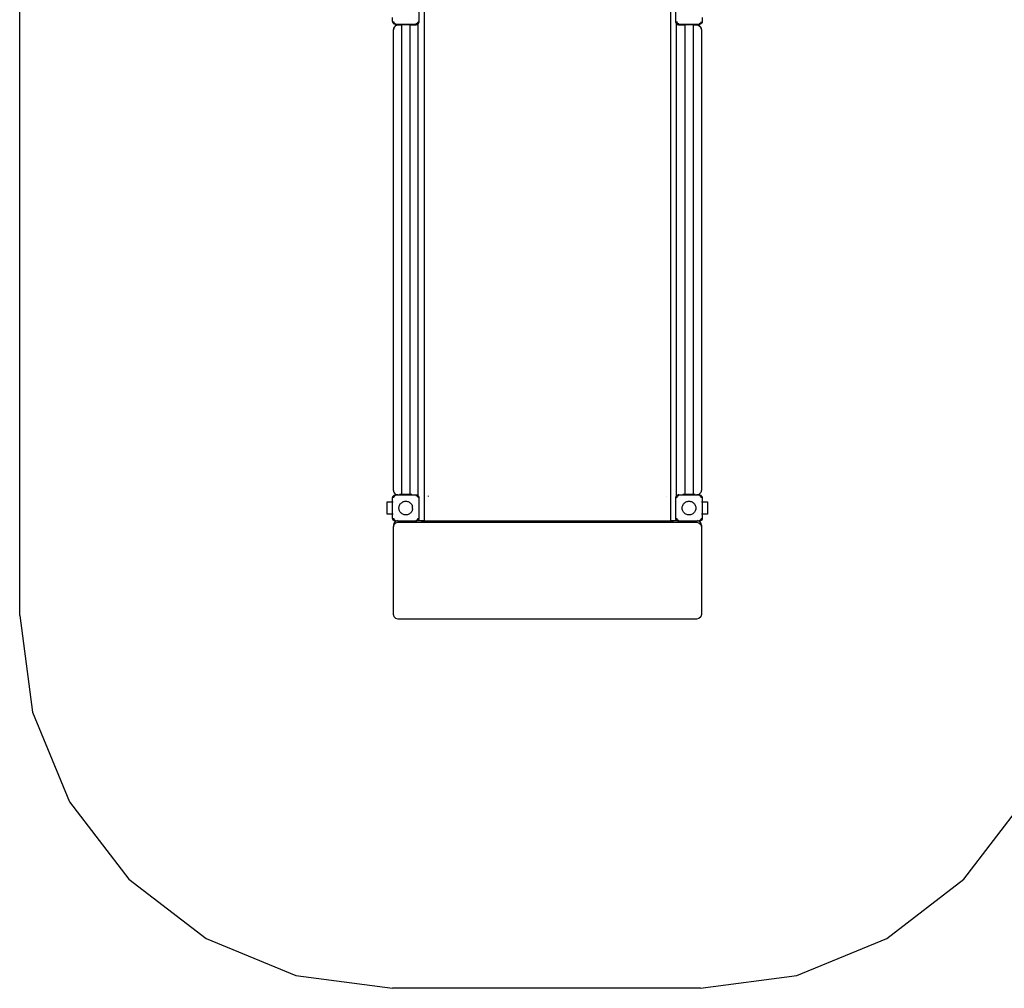
# Model space of a CAD drawing. Extents: x -7715 to 1580, y -6562 to 5481.
# Drawn here: x -6579 to -2616, y -6562 to -2663 of the extents above; entities that cross this region are included whole.
import ezdxf

# ---------------------------------------------------------------- set-up
doc = ezdxf.new("R2010")
doc.units = 0
doc.layers.get('0').update_dxf_attribs({"linetype": 'CONTINUOUS'})

# ---------------------------------------------------------------- blocks, each defined once
blk = doc.blocks.new('005901')
at = {"color": 3}
for p, q in [((-6578.9, -5062.2), (-6578.9, -2134.4)), ((-6578.9, -5062.2), (-6527.8, -5450.5)), ((-6527.8, -5450.5), (-6377.9, -5812.2)), ((-6377.9, -5812.2), (-6139.6, -6122.9)), ((-2778.2, -6122.9), (-2539.9, -5812.2)), ((-6139.6, -6122.9), (-5828.9, -6361.3)), ((-3088.9, -6361.3), (-2778.2, -6122.9)), ((-5828.9, -6361.3), (-5467.1, -6511.1)), ((-3450.7, -6511.1), (-3088.9, -6361.3)), ((-5467.1, -6511.1), (-5078.9, -6562.2)), ((-3838.9, -6562.2), (-3450.7, -6511.1)), ((-3838.9, -6562.2), (-5078.9, -6562.2))]:
    blk.add_line(p, q, dxfattribs=at)
for p, q in [((-5077.9, -2670.2), (-5077.9, -2654.2)), ((-4971.9, -2618.2), (-4971.9, -2670.2)), ((-4950.9, -2630.3), (-4950.9, -4680)), ((-3958.9, -2630.3), (-3958.9, -4680)), ((-3937.9, -2670.2), (-3937.9, -2618.2)), ((-3831.9, -2654.2), (-3831.9, -2670.2)), ((-5077.3, -2673.9), (-5077.9, -2670.2)), ((-5077.9, -2670.2), (-5077.6, -2672.9)), ((-5077.3, -2673.9), (-5077.6, -2672.9)), ((-5075.6, -2677.3), (-5077.3, -2673.9)), ((-5076.7, -2675.4), (-5077.3, -2673.9)), ((-5075.6, -2677.3), (-5076.7, -2675.4)), ((-5073, -2679.9), (-5075.6, -2677.3)), ((-5075.3, -2677.7), (-5075.6, -2677.3)), ((-5073.4, -2679.6), (-5075.3, -2677.7)), ((-5072.2, -2693.1), (-5074.9, -2703.1)), ((-5074.9, -2704.2), (-5072.2, -2694.2)), ((-5074.5, -2671.2), (-5074.1, -2673.1)), ((-5074.1, -2673.1), (-5072, -2676.3)), ((-5073.4, -2679.6), (-5073, -2679.9)), ((-5069.6, -2681.6), (-5073, -2679.9)), ((-5073, -2679.9), (-5071.1, -2681)), ((-5064.9, -2685.8), (-5072.2, -2693.1)), ((-5072.2, -2694.2), (-5064.9, -2686.9)), ((-5072, -2676.3), (-5068.7, -2678.5)), ((-5069.6, -2681.6), (-5071.1, -2681)), ((-5065.9, -2682.2), (-5069.6, -2681.6)), ((-5069.6, -2681.6), (-5068.6, -2681.9)), ((-5068.7, -2678.5), (-5066.9, -2678.8)), ((-5065.9, -2682.2), (-5068.6, -2681.9)), ((-5049.9, -2682.2), (-5065.9, -2682.2)), ((-5054.9, -2683.1), (-5064.9, -2685.8)), ((-5064.9, -2686.9), (-5054.9, -2684.2)), ((-5049.9, -2683.1), (-5054.9, -2683.1)), ((-5054.9, -2684.2), (-5041.6, -2684.2)), ((-5049.9, -2679.9), (-5049.9, -2682.2)), ((-4999.9, -2682.2), (-5049.9, -2682.2)), ((-5049.9, -2682.2), (-5049.9, -2683.1)), ((-5049.9, -2683.1), (-5049.9, -2683.2)), ((-5049.9, -2683.2), (-5041.6, -2683.2)), ((-5041.6, -2683.2), (-5041.6, -2684.2)), ((-5041.6, -2683.2), (-5034.3, -2683.2)), ((-5041.6, -2684.2), (-5041.6, -4575.2)), ((-5033.3, -2683.3), (-5034.3, -2683.2)), ((-5034.3, -2683.2), (-5015.5, -2683.2)), ((-5024.9, -2683.4), (-5033.3, -2683.3)), ((-5016.5, -2683.3), (-5024.9, -2683.4)), ((-5015.5, -2683.2), (-5016.5, -2683.3)), ((-5015.5, -2683.2), (-5008.1, -2683.2)), ((-5008.1, -2683.2), (-5008.1, -2684.2)), ((-5008.1, -2683.2), (-4999.9, -2683.2)), ((-5008.1, -2684.2), (-4982.9, -2684.2)), ((-5008.1, -2684.2), (-5008.1, -4575.2)), ((-4999.9, -2679.9), (-4999.9, -2682.2)), ((-4983.9, -2682.2), (-4999.9, -2682.2)), ((-4999.9, -2682.2), (-4999.9, -2683.1)), ((-4982.9, -2683.1), (-4999.9, -2683.1)), ((-4999.9, -2683.1), (-4999.9, -2683.2)), ((-4983.9, -2679), (-4983, -2678.9)), ((-4980.2, -2681.6), (-4983.9, -2682.2)), ((-4983.9, -2682.2), (-4981.2, -2681.9)), ((-4977.9, -2681.8), (-4982.9, -2683.1)), ((-4982.9, -2684.2), (-4977.9, -2682.8)), ((-4982, -2678.7), (-4981.1, -2678.5)), ((-4980.2, -2681.6), (-4981.2, -2681.9)), ((-4981.1, -2678.5), (-4977.8, -2676.3)), ((-4976.8, -2679.9), (-4980.2, -2681.6)), ((-4978.7, -2681), (-4980.2, -2681.6)), ((-4976.8, -2679.9), (-4978.7, -2681)), ((-4974.9, -2678.8), (-4977.9, -2681.8)), ((-4977.9, -2682.8), (-4974.9, -2679.8)), ((-4977.8, -2676.3), (-4975.7, -2673.1)), ((-4974.9, -2678), (-4976.8, -2679.9)), ((-4976.4, -2679.6), (-4976.8, -2679.9)), ((-4974.9, -2678.1), (-4976.4, -2679.6)), ((-4975.7, -2673.1), (-4975.5, -2672.2)), ((-4975.3, -2671.2), (-4975.1, -2670.2)), ((-4974.9, -2670.2), (-4974.9, -2670.9)), ((-4974.9, -2672.3), (-4974.9, -2674.2)), ((-4974.9, -2674.6), (-4974.9, -2678)), ((-4974.2, -2677.3), (-4974.9, -2678)), ((-4974.5, -2677.7), (-4974.9, -2678.1)), ((-4974.9, -2678), (-4974.9, -2678.1)), ((-4974.9, -2678.1), (-4974.9, -2678.8)), ((-4974.9, -2678.8), (-4974.9, -2679.8)), ((-4974.9, -4580), (-4974.9, -2679.8)), ((-4974.5, -2677.7), (-4974.2, -2677.3)), ((-4972.5, -2673.9), (-4974.2, -2677.3)), ((-4974.2, -2677.3), (-4973.1, -2675.4)), ((-4972.5, -2673.9), (-4973.1, -2675.4)), ((-4971.9, -2670.2), (-4972.5, -2673.9)), ((-4972.5, -2673.9), (-4972.2, -2672.9)), ((-4971.9, -2670.2), (-4972.2, -2672.9)), ((-3937.3, -2673.9), (-3937.9, -2670.2)), ((-3937.9, -2670.2), (-3937.6, -2672.9)), ((-3937.3, -2673.9), (-3937.6, -2672.9)), ((-3935.6, -2677.3), (-3937.3, -2673.9)), ((-3936.7, -2675.4), (-3937.3, -2673.9)), ((-3935.6, -2677.3), (-3936.7, -2675.4)), ((-3935.3, -2677.7), (-3935.6, -2677.3)), ((-3934.9, -2678), (-3935.6, -2677.3)), ((-3934.9, -2678.1), (-3935.3, -2677.7)), ((-3934.9, -2673.6), (-3934.9, -2671.8)), ((-3934.9, -2678), (-3934.9, -2674.6)), ((-3933, -2679.9), (-3934.9, -2678)), ((-3934.9, -2678.1), (-3934.9, -2678)), ((-3933.4, -2679.6), (-3934.9, -2678.1)), ((-3934.9, -2678.8), (-3934.9, -2678.1)), ((-3931.9, -2681.8), (-3934.9, -2678.8)), ((-3934.9, -2679.8), (-3934.9, -2678.8)), ((-3934.9, -2679.8), (-3931.9, -2682.8)), ((-3934.9, -4580.4), (-3934.9, -2679.8)), ((-3934.5, -2671.2), (-3934.1, -2673.1)), ((-3934.1, -2673.1), (-3932, -2676.3)), ((-3933.4, -2679.6), (-3933, -2679.9)), ((-3929.6, -2681.6), (-3933, -2679.9)), ((-3933, -2679.9), (-3931.1, -2681)), ((-3932, -2676.3), (-3928.7, -2678.5)), ((-3926.9, -2683.1), (-3931.9, -2681.8)), ((-3931.9, -2682.8), (-3926.9, -2684.2)), ((-3929.6, -2681.6), (-3931.1, -2681)), ((-3925.9, -2682.2), (-3929.6, -2681.6)), ((-3929.6, -2681.6), (-3928.6, -2681.9)), ((-3928.7, -2678.5), (-3927.8, -2678.7)), ((-3925.9, -2682.2), (-3928.6, -2681.9)), ((-3926.9, -2678.8), (-3925.9, -2679)), ((-3909.9, -2683.1), (-3926.9, -2683.1)), ((-3926.9, -2684.2), (-3901.6, -2684.2)), ((-3909.9, -2682.2), (-3925.9, -2682.2)), ((-3909.9, -2679.9), (-3909.9, -2682.2)), ((-3859.9, -2682.2), (-3909.9, -2682.2)), ((-3909.9, -2682.2), (-3909.9, -2683.1)), ((-3909.9, -2683.1), (-3909.9, -2683.2)), ((-3909.9, -2683.2), (-3901.6, -2683.2)), ((-3901.6, -2683.2), (-3901.6, -2684.2)), ((-3901.6, -2683.2), (-3894.3, -2683.2)), ((-3901.6, -2684.2), (-3901.6, -4575.2)), ((-3893.3, -2683.3), (-3894.3, -2683.2)), ((-3894.3, -2683.2), (-3875.5, -2683.2)), ((-3884.9, -2683.4), (-3893.3, -2683.3)), ((-3876.5, -2683.3), (-3884.9, -2683.4)), ((-3875.5, -2683.2), (-3876.5, -2683.3)), ((-3875.5, -2683.2), (-3868.1, -2683.2)), ((-3868.1, -2683.2), (-3868.1, -2684.2)), ((-3868.1, -2683.2), (-3859.9, -2683.2)), ((-3868.1, -2684.2), (-3854.9, -2684.2)), ((-3868.1, -2684.2), (-3868.1, -4575.2)), ((-3859.9, -2679.9), (-3859.9, -2682.2)), ((-3843.9, -2682.2), (-3859.9, -2682.2)), ((-3859.9, -2682.2), (-3859.9, -2683.1)), ((-3854.9, -2683.1), (-3859.9, -2683.1)), ((-3859.9, -2683.1), (-3859.9, -2683.2)), ((-3844.9, -2685.8), (-3854.9, -2683.1)), ((-3854.9, -2684.2), (-3844.9, -2686.9)), ((-3837.6, -2693.1), (-3844.9, -2685.8)), ((-3844.9, -2686.9), (-3837.6, -2694.2)), ((-3843.9, -2679), (-3843, -2678.9)), ((-3840.2, -2681.6), (-3843.9, -2682.2)), ((-3843.9, -2682.2), (-3841.2, -2681.9)), ((-3842, -2678.7), (-3841.1, -2678.5)), ((-3840.2, -2681.6), (-3841.2, -2681.9)), ((-3841.1, -2678.5), (-3840.2, -2677.9)), ((-3836.8, -2679.9), (-3840.2, -2681.6)), ((-3838.7, -2681), (-3840.2, -2681.6)), ((-3839.7, -2677.5), (-3837.8, -2676.3)), ((-3836.8, -2679.9), (-3838.7, -2681)), ((-3837.8, -2676.3), (-3837.3, -2675.5)), ((-3834.9, -2703.1), (-3837.6, -2693.1)), ((-3837.6, -2694.2), (-3834.9, -2704.2)), ((-3837, -2675), (-3835.7, -2673.1)), ((-3836.5, -2679.6), (-3836.8, -2679.9)), ((-3836.4, -2679.6), (-3836.8, -2679.9)), ((-3834.5, -2677.7), (-3836.4, -2679.6)), ((-3835.7, -2673.1), (-3835.3, -2671.2)), ((-3834.2, -2677.3), (-3835.1, -2678.2)), ((-3834.5, -2677.7), (-3834.2, -2677.3)), ((-3832.5, -2673.9), (-3834.2, -2677.3)), ((-3834.2, -2677.3), (-3833.1, -2675.4)), ((-3832.5, -2673.9), (-3833.1, -2675.4)), ((-3831.9, -2670.2), (-3832.5, -2673.9)), ((-3832.5, -2673.9), (-3832.2, -2672.9)), ((-3831.9, -2670.2), (-3832.2, -2672.9)), ((-5074.9, -2703.1), (-5074.9, -2704.2)), ((-5074.9, -4556.7), (-5074.9, -2704.2)), ((-3834.9, -2703.1), (-3834.9, -2704.2)), ((-3834.9, -2704.2), (-3834.9, -4556.7)), ((-5072.2, -4566.7), (-5074.9, -4556.7)), ((-3834.9, -4556.7), (-3837.6, -4566.7)), ((-5077.9, -4588.2), (-5077.3, -4584.5)), ((-5077.9, -4588.2), (-5077.6, -4585.6)), ((-5077.9, -4604.2), (-5077.9, -4588.2)), ((-5077.3, -4584.5), (-5077.6, -4585.6)), ((-5077.3, -4584.5), (-5075.6, -4581.2)), ((-5077.3, -4584.5), (-5076.7, -4583)), ((-5075.6, -4581.2), (-5076.7, -4583)), ((-5075.6, -4581.2), (-5073, -4578.5)), ((-5075.3, -4580.8), (-5075.6, -4581.2)), ((-5075.3, -4580.8), (-5073.4, -4578.9)), ((-5074.5, -4587.2), (-5074.7, -4588.2)), ((-5074.1, -4585.4), (-5074.3, -4586.3)), ((-5072, -4582.2), (-5074.1, -4585.4)), ((-5073.4, -4578.9), (-5073, -4578.5)), ((-5073, -4578.5), (-5069.6, -4576.8)), ((-5073, -4578.5), (-5071.1, -4577.4)), ((-5064.9, -4574), (-5072.2, -4566.7)), ((-5068.7, -4580), (-5072, -4582.2)), ((-5071.1, -4577.4), (-5069.6, -4576.8)), ((-5069.6, -4576.8), (-5065.9, -4576.2)), ((-5069.6, -4576.8), (-5068.6, -4576.5)), ((-5067.8, -4579.8), (-5068.7, -4580)), ((-5065.9, -4576.2), (-5068.6, -4576.5)), ((-5065.9, -4579.4), (-5066.8, -4579.6)), ((-5065.9, -4576.2), (-5056.7, -4576.2)), ((-5056.7, -4576.2), (-5064.9, -4574)), ((-5054.9, -4576.7), (-5056.7, -4576.2)), ((-5056.7, -4576.2), (-5049.9, -4576.2)), ((-5049.9, -4576.7), (-5054.9, -4576.7)), ((-5041.6, -4575.2), (-5049.9, -4575.2)), ((-5049.9, -4575.2), (-5049.9, -4576.2)), ((-5049.9, -4576.2), (-5049.9, -4576.7)), ((-5049.9, -4576.2), (-4999.9, -4576.2)), ((-5049.9, -4576.7), (-5049.9, -4578.6)), ((-5008.1, -4575.2), (-5041.6, -4575.2)), ((-4999.9, -4575.2), (-5008.1, -4575.2)), ((-4999.9, -4575.2), (-4999.9, -4576.2)), ((-4999.9, -4576.2), (-4999.9, -4576.7)), ((-4999.9, -4576.2), (-4983.9, -4576.2)), ((-4982.9, -4576.7), (-4999.9, -4576.7)), ((-4999.9, -4576.7), (-4999.9, -4578.6)), ((-4983.9, -4576.2), (-4980.2, -4576.8)), ((-4983.9, -4576.2), (-4981.2, -4576.5)), ((-4982.9, -4579.6), (-4983.9, -4579.4)), ((-4979.1, -4577.5), (-4982.9, -4576.7)), ((-4981.1, -4580), (-4982, -4579.8)), ((-4980.2, -4576.8), (-4981.2, -4576.5)), ((-4977.8, -4582.2), (-4981.1, -4580)), ((-4980.2, -4576.8), (-4976.8, -4578.5)), ((-4980.2, -4576.8), (-4978.7, -4577.4)), ((-4975.8, -4579.6), (-4979.1, -4577.5)), ((-4976.8, -4578.5), (-4978.7, -4577.4)), ((-4975.7, -4585.4), (-4977.8, -4582.2)), ((-4976.4, -4578.9), (-4976.8, -4578.5)), ((-4976.8, -4578.5), (-4974.9, -4580.5)), ((-4976.4, -4578.9), (-4974.9, -4580.4)), ((-4974.9, -4581), (-4975.8, -4579.6)), ((-4975.3, -4587.3), (-4975.7, -4585.4)), ((-4975.1, -4579.6), (-4974.9, -4580)), ((-4974.9, -4580), (-4974.9, -4580.4)), ((-4974.9, -4580.4), (-4974.5, -4580.8)), ((-4974.9, -4580.4), (-4974.9, -4580.5)), ((-4974.9, -4580.5), (-4974.2, -4581.2)), ((-4974.9, -4580.5), (-4974.9, -4581)), ((-4974.9, -4581), (-4974.9, -4582.1)), ((-4974.9, -4583.9), (-4974.9, -4586.7)), ((-4974.5, -4580.8), (-4974.2, -4581.2)), ((-4974.2, -4581.2), (-4972.5, -4584.5)), ((-4974.2, -4581.2), (-4973.1, -4583)), ((-4973.1, -4583), (-4972.5, -4584.5)), ((-4972.5, -4584.5), (-4971.9, -4588.2)), ((-4972.5, -4584.5), (-4972.2, -4585.6)), ((-4971.9, -4588.2), (-4972.2, -4585.6)), ((-4971.9, -4588.2), (-4971.9, -4670.2)), ((-4934.9, -4579.8), (-4934.9, -4582.9)), ((-3974.9, -4582.9), (-3974.9, -4582.8)), ((-3937.9, -4588.2), (-3937.3, -4584.5)), ((-3937.9, -4588.2), (-3937.6, -4585.6)), ((-3937.9, -4670.2), (-3937.9, -4588.2)), ((-3937.3, -4584.5), (-3937.6, -4585.6)), ((-3937.3, -4584.5), (-3935.6, -4581.2)), ((-3937.3, -4584.5), (-3936.7, -4583)), ((-3935.6, -4581.2), (-3936.7, -4583)), ((-3935.6, -4581.2), (-3934.9, -4580.5)), ((-3935.3, -4580.8), (-3935.6, -4581.2)), ((-3935.3, -4580.8), (-3934.9, -4580.4)), ((-3934.9, -4580.5), (-3933, -4578.5)), ((-3934.9, -4580.4), (-3933.4, -4578.9)), ((-3934, -4579.6), (-3934.9, -4581)), ((-3934.9, -4580.5), (-3934.9, -4580.4)), ((-3934.9, -4581), (-3934.9, -4580.5)), ((-3934.9, -4583), (-3934.9, -4581)), ((-3934.9, -4586.2), (-3934.9, -4583.9)), ((-3934.9, -4588.2), (-3934.9, -4587.6)), ((-3934.5, -4587.2), (-3934.7, -4588.2)), ((-3934.1, -4585.4), (-3934.3, -4586.3)), ((-3932, -4582.2), (-3934.1, -4585.4)), ((-3930.7, -4577.5), (-3934, -4579.6)), ((-3933.4, -4578.9), (-3933, -4578.5)), ((-3933, -4578.5), (-3929.6, -4576.8)), ((-3933, -4578.5), (-3931.1, -4577.4)), ((-3928.7, -4580), (-3932, -4582.2)), ((-3931.1, -4577.4), (-3929.6, -4576.8)), ((-3926.9, -4576.7), (-3930.7, -4577.5)), ((-3929.6, -4576.8), (-3925.9, -4576.2)), ((-3929.6, -4576.8), (-3928.6, -4576.5)), ((-3927.8, -4579.8), (-3928.7, -4580)), ((-3925.9, -4576.2), (-3928.6, -4576.5)), ((-3909.9, -4576.7), (-3926.9, -4576.7)), ((-3925.9, -4579.4), (-3926.8, -4579.6)), ((-3925.9, -4576.2), (-3909.9, -4576.2)), ((-3922.3, -4575.6), (-3922, -4575.6)), ((-3901.6, -4575.2), (-3909.9, -4575.2)), ((-3909.9, -4575.2), (-3909.9, -4576.2)), ((-3909.9, -4576.2), (-3859.9, -4576.2)), ((-3909.9, -4576.2), (-3909.9, -4576.7)), ((-3909.9, -4576.7), (-3909.9, -4578.6)), ((-3868.1, -4575.2), (-3901.6, -4575.2)), ((-3859.9, -4575.2), (-3868.1, -4575.2)), ((-3859.9, -4575.2), (-3859.9, -4576.2)), ((-3859.9, -4576.2), (-3859.9, -4576.7)), ((-3859.9, -4576.2), (-3853.1, -4576.2)), ((-3854.9, -4576.7), (-3859.9, -4576.7)), ((-3859.9, -4576.7), (-3859.9, -4578.6)), ((-3853.1, -4576.2), (-3854.9, -4576.7)), ((-3844.9, -4574), (-3853.1, -4576.2)), ((-3853.1, -4576.2), (-3843.9, -4576.2)), ((-3837.6, -4566.7), (-3844.9, -4574)), ((-3843.9, -4576.2), (-3840.2, -4576.8)), ((-3843.9, -4576.2), (-3841.2, -4576.5)), ((-3841.1, -4580), (-3842.9, -4579.6)), ((-3840.2, -4576.8), (-3841.2, -4576.5)), ((-3837.8, -4582.2), (-3841.1, -4580)), ((-3840.2, -4576.8), (-3836.8, -4578.5)), ((-3840.2, -4576.8), (-3838.7, -4577.4)), ((-3836.8, -4578.5), (-3838.7, -4577.4)), ((-3835.7, -4585.4), (-3837.8, -4582.2)), ((-3836.8, -4578.5), (-3834.2, -4581.2)), ((-3836.4, -4578.9), (-3836.8, -4578.5)), ((-3836.4, -4578.9), (-3834.5, -4580.8)), ((-3835.5, -4586.3), (-3835.7, -4585.4)), ((-3835.1, -4588.2), (-3835.3, -4587.3)), ((-3834.5, -4580.8), (-3834.2, -4581.2)), ((-3834.2, -4581.2), (-3832.5, -4584.5)), ((-3834.2, -4581.2), (-3833.1, -4583)), ((-3833.1, -4583), (-3832.5, -4584.5)), ((-3832.5, -4584.5), (-3831.9, -4588.2)), ((-3832.5, -4584.5), (-3832.2, -4585.6)), ((-3831.9, -4588.2), (-3832.2, -4585.6)), ((-3831.9, -4588.2), (-3831.9, -4604.2)), ((-5099.9, -4654.2), (-5099.9, -4604.2)), ((-5099.9, -4604.2), (-5077.9, -4604.2)), ((-5077.9, -4604.2), (-5075.6, -4604.2)), ((-5077.9, -4654.2), (-5077.9, -4604.2)), ((-5052.4, -4627.6), (-5052, -4624.5)), ((-5052.4, -4630.8), (-5052.4, -4627.6)), ((-5052, -4634), (-5052.4, -4630.8)), ((-5052, -4624.5), (-5051.2, -4621.3)), ((-5051.2, -4637.1), (-5052, -4634)), ((-5051.2, -4621.3), (-5050.2, -4618.3)), ((-5050.2, -4618.3), (-5048.7, -4615.5)), ((-5048.7, -4615.5), (-5047, -4612.8)), ((-5047, -4612.8), (-5044.9, -4610.4)), ((-5044.9, -4610.4), (-5042.6, -4608.2)), ((-5042.6, -4608.2), (-5040, -4606.3)), ((-5040, -4606.3), (-5037.2, -4604.7)), ((-5037.2, -4604.7), (-5034.3, -4603.4)), ((-5034.3, -4603.4), (-5031.2, -4602.5)), ((-5031.2, -4602.5), (-5028.1, -4601.9)), ((-5028.1, -4601.9), (-5024.9, -4601.7)), ((-5024.9, -4601.7), (-5021.7, -4601.9)), ((-5021.7, -4601.9), (-5018.6, -4602.5)), ((-5018.6, -4602.5), (-5015.5, -4603.4)), ((-5015.5, -4603.4), (-5012.6, -4604.7)), ((-5012.6, -4604.7), (-5009.8, -4606.3)), ((-5009.8, -4606.3), (-5007.2, -4608.2)), ((-5007.2, -4608.2), (-5004.9, -4610.4)), ((-5004.9, -4610.4), (-5002.8, -4612.8)), ((-5002.8, -4612.8), (-5001.1, -4615.5)), ((-5001.1, -4615.5), (-4999.6, -4618.3)), ((-4999.6, -4618.3), (-4998.6, -4621.3)), ((-4998.6, -4621.3), (-4997.8, -4624.5)), ((-4997.8, -4634), (-4998.6, -4637.1)), ((-4997.4, -4627.6), (-4997.8, -4624.5)), ((-4997.4, -4630.8), (-4997.8, -4634)), ((-4997.4, -4630.8), (-4997.4, -4627.6)), ((-3912.4, -4627.6), (-3912, -4624.5)), ((-3912.4, -4630.8), (-3912.4, -4627.6)), ((-3912, -4634), (-3912.4, -4630.8)), ((-3912, -4624.5), (-3911.2, -4621.3)), ((-3911.2, -4637.1), (-3912, -4634)), ((-3911.2, -4621.3), (-3910.2, -4618.3)), ((-3910.2, -4618.3), (-3908.7, -4615.5)), ((-3908.7, -4615.5), (-3907, -4612.8)), ((-3907, -4612.8), (-3904.9, -4610.4)), ((-3904.9, -4610.4), (-3902.6, -4608.2)), ((-3902.6, -4608.2), (-3900, -4606.3)), ((-3900, -4606.3), (-3897.2, -4604.7)), ((-3897.2, -4604.7), (-3894.3, -4603.4)), ((-3894.3, -4603.4), (-3891.2, -4602.5)), ((-3891.2, -4602.5), (-3888.1, -4601.9)), ((-3888.1, -4601.9), (-3884.9, -4601.7)), ((-3884.9, -4601.7), (-3881.7, -4601.9)), ((-3881.7, -4601.9), (-3878.6, -4602.5)), ((-3878.6, -4602.5), (-3875.5, -4603.4)), ((-3875.5, -4603.4), (-3872.6, -4604.7)), ((-3872.6, -4604.7), (-3869.8, -4606.3)), ((-3869.8, -4606.3), (-3867.2, -4608.2)), ((-3867.2, -4608.2), (-3864.9, -4610.4)), ((-3864.9, -4610.4), (-3862.8, -4612.8)), ((-3862.8, -4612.8), (-3861.1, -4615.5)), ((-3861.1, -4615.5), (-3859.6, -4618.3)), ((-3859.6, -4618.3), (-3858.6, -4621.3)), ((-3858.6, -4621.3), (-3857.8, -4624.5)), ((-3857.8, -4634), (-3858.6, -4637.1)), ((-3857.8, -4624.5), (-3857.4, -4627.6)), ((-3857.4, -4630.8), (-3857.8, -4634)), ((-3857.4, -4627.6), (-3857.4, -4630.8)), ((-3834.2, -4604.2), (-3831.9, -4604.2)), ((-3831.9, -4604.2), (-3809.9, -4604.2)), ((-3831.9, -4604.2), (-3831.9, -4654.2)), ((-3809.9, -4604.2), (-3809.9, -4654.2)), ((-5077.9, -4654.2), (-5099.9, -4654.2)), ((-5077.9, -4670.2), (-5077.9, -4654.2)), ((-5075.6, -4654.2), (-5077.9, -4654.2)), ((-5077.3, -4673.9), (-5077.9, -4670.2)), ((-5077.9, -4670.2), (-5077.6, -4672.9)), ((-5077.3, -4673.9), (-5077.6, -4672.9)), ((-5075.6, -4677.3), (-5077.3, -4673.9)), ((-5076.7, -4675.4), (-5077.3, -4673.9)), ((-5075.6, -4677.3), (-5076.7, -4675.4)), ((-5074.7, -4670.2), (-5074.5, -4671.2)), ((-5074.3, -4672.2), (-5074.1, -4673.1)), ((-5074.1, -4673.1), (-5072, -4676.3)), ((-5072, -4676.3), (-5068.7, -4678.5)), ((-5050.2, -4640.1), (-5051.2, -4637.1)), ((-5048.7, -4643), (-5050.2, -4640.1)), ((-5047, -4645.7), (-5048.7, -4643)), ((-5044.9, -4648.1), (-5047, -4645.7)), ((-5042.6, -4650.3), (-5044.9, -4648.1)), ((-5040, -4652.2), (-5042.6, -4650.3)), ((-5037.2, -4653.8), (-5040, -4652.2)), ((-5034.3, -4655.1), (-5037.2, -4653.8)), ((-5031.2, -4656), (-5034.3, -4655.1)), ((-5028.1, -4656.5), (-5031.2, -4656)), ((-5024.9, -4656.7), (-5028.1, -4656.5)), ((-5021.7, -4656.5), (-5024.9, -4656.7)), ((-5018.6, -4656), (-5021.7, -4656.5)), ((-5015.5, -4655.1), (-5018.6, -4656)), ((-5012.6, -4653.8), (-5015.5, -4655.1)), ((-5009.8, -4652.2), (-5012.6, -4653.8)), ((-5007.2, -4650.3), (-5009.8, -4652.2)), ((-5004.9, -4648.1), (-5007.2, -4650.3)), ((-5002.8, -4645.7), (-5004.9, -4648.1)), ((-5001.1, -4643), (-5002.8, -4645.7)), ((-4999.6, -4640.1), (-5001.1, -4643)), ((-4998.6, -4637.1), (-4999.6, -4640.1)), ((-4981.1, -4678.5), (-4977.8, -4676.3)), ((-4977.8, -4676.3), (-4975.7, -4673.1)), ((-4975.7, -4673.1), (-4975.5, -4672.2)), ((-4975.3, -4671.2), (-4975.1, -4670.2)), ((-4974.9, -4670.2), (-4974.9, -4670.9)), ((-4974.9, -4675.4), (-4974.9, -4672.3)), ((-4974.9, -4676.3), (-4974.9, -4678)), ((-4972.5, -4673.9), (-4974.2, -4677.3)), ((-4974.2, -4677.3), (-4973.1, -4675.4)), ((-4972.5, -4673.9), (-4973.1, -4675.4)), ((-4971.9, -4670.2), (-4972.5, -4673.9)), ((-4972.5, -4673.9), (-4972.2, -4672.9)), ((-4971.9, -4670.2), (-4972.2, -4672.9)), ((-3937.3, -4673.9), (-3937.9, -4670.2)), ((-3937.9, -4670.2), (-3937.6, -4672.9)), ((-3937.3, -4673.9), (-3937.6, -4672.9)), ((-3935.6, -4677.3), (-3937.3, -4673.9)), ((-3936.7, -4675.4), (-3937.3, -4673.9)), ((-3935.6, -4677.3), (-3936.7, -4675.4)), ((-3934.9, -4676.3), (-3934.9, -4670.2)), ((-3934.7, -4670.2), (-3934.1, -4673.1)), ((-3934.1, -4673.1), (-3932.1, -4676.2)), ((-3910.2, -4640.1), (-3911.2, -4637.1)), ((-3908.7, -4643), (-3910.2, -4640.1)), ((-3907, -4645.7), (-3908.7, -4643)), ((-3904.9, -4648.1), (-3907, -4645.7)), ((-3902.6, -4650.3), (-3904.9, -4648.1)), ((-3900, -4652.2), (-3902.6, -4650.3)), ((-3897.2, -4653.8), (-3900, -4652.2)), ((-3894.3, -4655.1), (-3897.2, -4653.8)), ((-3891.2, -4656), (-3894.3, -4655.1)), ((-3888.1, -4656.5), (-3891.2, -4656)), ((-3884.9, -4656.7), (-3888.1, -4656.5)), ((-3881.7, -4656.5), (-3884.9, -4656.7)), ((-3878.6, -4656), (-3881.7, -4656.5)), ((-3875.5, -4655.1), (-3878.6, -4656)), ((-3872.6, -4653.8), (-3875.5, -4655.1)), ((-3869.8, -4652.2), (-3872.6, -4653.8)), ((-3867.2, -4650.3), (-3869.8, -4652.2)), ((-3864.9, -4648.1), (-3867.2, -4650.3)), ((-3862.8, -4645.7), (-3864.9, -4648.1)), ((-3861.1, -4643), (-3862.8, -4645.7)), ((-3859.6, -4640.1), (-3861.1, -4643)), ((-3858.6, -4637.1), (-3859.6, -4640.1)), ((-3841.1, -4678.5), (-3837.8, -4676.3)), ((-3837.8, -4676.3), (-3835.7, -4673.1)), ((-3835.7, -4673.1), (-3835.5, -4672.2)), ((-3835.3, -4671.2), (-3835.1, -4670.2)), ((-3831.9, -4654.2), (-3834.2, -4654.2)), ((-3832.5, -4673.9), (-3834.2, -4677.3)), ((-3834.2, -4677.3), (-3833.1, -4675.4)), ((-3832.5, -4673.9), (-3833.1, -4675.4)), ((-3831.9, -4670.2), (-3832.5, -4673.9)), ((-3832.5, -4673.9), (-3832.2, -4672.9)), ((-3831.9, -4670.2), (-3832.2, -4672.9)), ((-3809.9, -4654.2), (-3831.9, -4654.2)), ((-3831.9, -4654.2), (-3831.9, -4670.2)), ((-5073, -4679.9), (-5075.6, -4677.3)), ((-5075.3, -4677.7), (-5075.6, -4677.3)), ((-5073.4, -4679.6), (-5075.3, -4677.7)), ((-5072.2, -4688.5), (-5074.9, -4697.9)), ((-5074.9, -4704.7), (-5072.2, -4695.3)), ((-5074.9, -4697.9), (-5074.9, -4704.7)), ((-5074.9, -5057.9), (-5074.9, -4704.7)), ((-5073.4, -4679.6), (-5073, -4679.9)), ((-5069.6, -4681.6), (-5073, -4679.9)), ((-5073, -4679.9), (-5071.1, -4681)), ((-5065.6, -4682.2), (-5072.2, -4688.5)), ((-5072.2, -4695.3), (-5064.9, -4688.3)), ((-5069.6, -4681.6), (-5071.1, -4681)), ((-5065.9, -4682.2), (-5069.6, -4681.6)), ((-5069.6, -4681.6), (-5068.6, -4681.9)), ((-5068.7, -4678.5), (-5067.8, -4678.7)), ((-5065.9, -4682.2), (-5068.6, -4681.9)), ((-5066.9, -4678.8), (-5065.9, -4679)), ((-5065.6, -4682.2), (-5065.9, -4682.2)), ((-5064.9, -4681.5), (-5065.6, -4682.2)), ((-4983.9, -4682.2), (-5065.6, -4682.2)), ((-5058.4, -4679.9), (-5064.9, -4681.5)), ((-5064.9, -4688.3), (-5054.9, -4685.8)), ((-5054.9, -4685.8), (-3854.9, -4685.8)), ((-4980.2, -4681.6), (-4983.9, -4682.2)), ((-4983.9, -4682.2), (-4981.2, -4681.9)), ((-4983, -4678.9), (-4981.1, -4678.5)), ((-4977.4, -4679), (-4982.7, -4679)), ((-4980.2, -4681.6), (-4981.2, -4681.9)), ((-4976.8, -4679.9), (-4980.2, -4681.6)), ((-4978.7, -4681), (-4980.2, -4681.6)), ((-4976.8, -4679.9), (-4978.7, -4681)), ((-4975.9, -4679), (-4976.9, -4679)), ((-4975.9, -4679), (-4976.8, -4679.9)), ((-4976.4, -4679.6), (-4976.8, -4679.9)), ((-4975.8, -4679), (-4976.4, -4679.6)), ((-4974.9, -4678), (-4975.9, -4679)), ((-4975.8, -4679), (-4975.9, -4679)), ((-4974.9, -4678.1), (-4975.8, -4679)), ((-4974.9, -4679), (-4975.8, -4679)), ((-4974.2, -4677.3), (-4974.9, -4678)), ((-4974.5, -4677.7), (-4974.9, -4678.1)), ((-4974.9, -4678), (-4974.9, -4678.1)), ((-4974.9, -4678.1), (-4974.9, -4679)), ((-4974.9, -4679), (-4974.9, -4680)), ((-4969.2, -4680), (-4974.9, -4680)), ((-4974.5, -4677.7), (-4974.2, -4677.3)), ((-4967.9, -4681.2), (-4969.2, -4680)), ((-4950.9, -4680), (-4969.2, -4680)), ((-4962.9, -4682.6), (-4967.9, -4681.2)), ((-3946.9, -4682.6), (-4962.9, -4682.6)), ((-3940.6, -4680), (-3958.9, -4680)), ((-3941.9, -4681.2), (-3946.9, -4682.6)), ((-3940.6, -4680), (-3941.9, -4681.2)), ((-3934.9, -4680), (-3940.6, -4680)), ((-3935.3, -4677.7), (-3935.6, -4677.3)), ((-3934.9, -4678), (-3935.6, -4677.3)), ((-3934.9, -4678.1), (-3935.3, -4677.7)), ((-3934.9, -4677.4), (-3934.9, -4678)), ((-3933.9, -4679), (-3934.9, -4678)), ((-3934.9, -4678.1), (-3934.9, -4678)), ((-3934, -4679), (-3934.9, -4678.1)), ((-3934.9, -4679), (-3934.9, -4678.1)), ((-3934.9, -4680), (-3934.9, -4679)), ((-3934, -4679), (-3934.9, -4679)), ((-3933.9, -4679), (-3934, -4679)), ((-3933.4, -4679.6), (-3934, -4679)), ((-3932.5, -4679), (-3933.9, -4679)), ((-3933, -4679.9), (-3933.9, -4679)), ((-3933.4, -4679.6), (-3933, -4679.9)), ((-3929.6, -4681.6), (-3933, -4679.9)), ((-3933, -4679.9), (-3931.1, -4681)), ((-3927.9, -4679), (-3932.4, -4679)), ((-3931.2, -4676.8), (-3928.7, -4678.5)), ((-3929.6, -4681.6), (-3931.1, -4681)), ((-3925.9, -4682.2), (-3929.6, -4681.6)), ((-3929.6, -4681.6), (-3928.6, -4681.9)), ((-3928.7, -4678.5), (-3927.8, -4678.7)), ((-3925.9, -4682.2), (-3928.6, -4681.9)), ((-3926.9, -4678.8), (-3926.1, -4679)), ((-3926.1, -4679), (-3926.8, -4679)), ((-3925.9, -4679), (-3926.1, -4679)), ((-3925.9, -4679), (-3926.1, -4679)), ((-3844.2, -4682.2), (-3925.9, -4682.2)), ((-3854.9, -4685.8), (-3844.9, -4688.3)), ((-3844.9, -4681.5), (-3851.4, -4679.9)), ((-3844.2, -4682.2), (-3844.9, -4681.5)), ((-3844.9, -4688.3), (-3837.6, -4695.3)), ((-3837.6, -4688.5), (-3844.2, -4682.2)), ((-3843.9, -4682.2), (-3844.2, -4682.2)), ((-3840.2, -4681.6), (-3843.9, -4682.2)), ((-3843.9, -4682.2), (-3841.2, -4681.9)), ((-3843, -4678.9), (-3841.1, -4678.5)), ((-3840.2, -4681.6), (-3841.2, -4681.9)), ((-3836.8, -4679.9), (-3840.2, -4681.6)), ((-3838.7, -4681), (-3840.2, -4681.6)), ((-3836.8, -4679.9), (-3838.7, -4681)), ((-3834.9, -4697.9), (-3837.6, -4688.5)), ((-3837.6, -4695.3), (-3834.9, -4704.7)), ((-3834.2, -4677.3), (-3836.8, -4679.9)), ((-3836.4, -4679.6), (-3836.8, -4679.9)), ((-3834.5, -4677.7), (-3836.4, -4679.6)), ((-3834.9, -4697.9), (-3834.9, -4704.7)), ((-3834.9, -4704.7), (-3834.9, -5057.9)), ((-3834.5, -4677.7), (-3834.2, -4677.3)), ((-5072.2, -5067.3), (-5074.9, -5057.9)), ((-5064.9, -5074.2), (-5072.2, -5067.3)), ((-3837.6, -5067.3), (-3844.9, -5074.2)), ((-3834.9, -5057.9), (-3837.6, -5067.3)), ((-5054.9, -5076.8), (-5064.9, -5074.2)), ((-3854.9, -5076.8), (-5054.9, -5076.8)), ((-3844.9, -5074.2), (-3854.9, -5076.8))]:
    blk.add_line(p, q)

msp = doc.modelspace()

# ---------------------------------------------------------------- block references
at = {"ltscale": 100}
msp.add_blockref('005901', (0, 0), dxfattribs=at)

doc.saveas('drawing.dxf')
